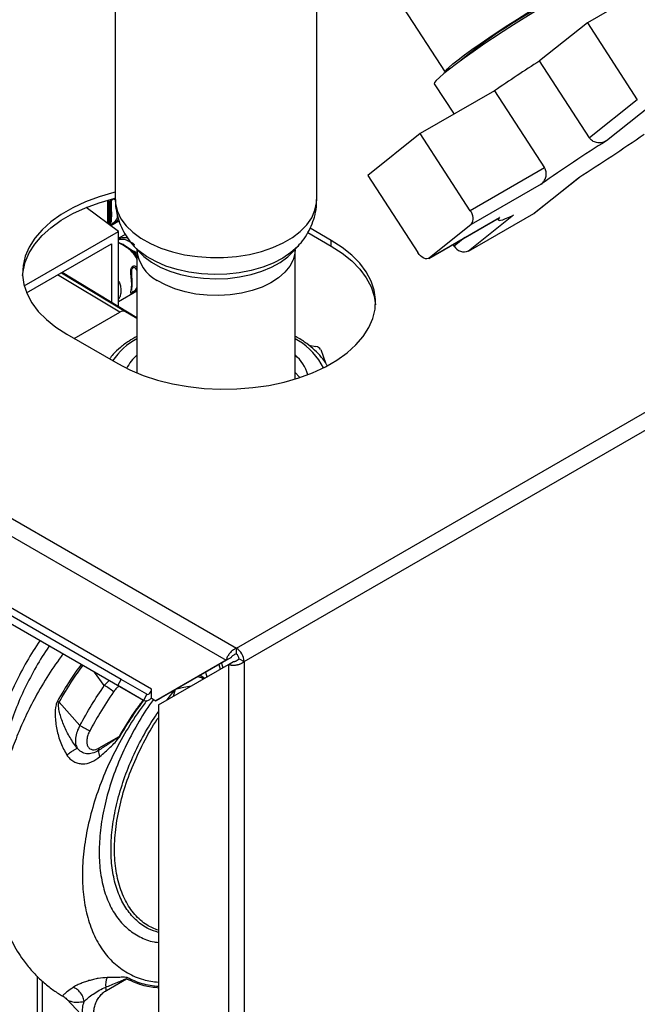
# Paper-space layout 'Blatt3' of a CAD drawing. Units: millimetres. Extents: x 0 to 420, y 0 to 297.
# Drawn here: x 372 to 385, y 119 to 140 of the extents above; entities that cross this region are included whole.
import ezdxf

# ---------------------------------------------------------------- set-up
doc = ezdxf.new("R2010")
doc.units = ezdxf.units.MM

psp = doc.layouts.new('Blatt3')

# ---------------------------------------------------------------- linework, layer by layer
at = {"color": 7, "linetype": 'Continuous', "lineweight": 30}
for p, q in [((337.71, 148.738), (376.276, 126.474)), ((337.597, 148.427), (376.063, 126.221)), ((373.751, 141.853), (373.751, 135.834)), ((377.951, 135.834), (377.951, 140.879)), ((385.293, 140.501), (383.596, 139.522)), ((379.762, 139.829), (380.629, 138.488)), ((383.596, 139.522), (382.6, 138.726)), ((383.596, 139.522), (384.636, 137.913)), ((383.64, 137.118), (382.6, 138.726)), ((380.403, 138.248), (380.814, 137.613)), ((381.66, 138.102), (380.111, 137.208)), ((381.66, 138.102), (382.701, 136.494)), ((384.636, 137.913), (383.64, 137.118)), ((373.876, 125.824), (353.37, 137.662)), ((384.936, 137.81), (383.997, 137.06)), ((373.801, 125.694), (353.295, 137.532)), ((374.508, 125.617), (354.002, 137.455)), ((374.336, 125.385), (353.83, 137.223)), ((376.276, 126.474), (394.689, 137.104)), ((380.111, 137.208), (379.02, 136.336)), ((381.151, 135.599), (380.111, 137.208)), ((376.438, 126.193), (394.851, 136.822)), ((382.701, 136.494), (381.151, 135.599)), ((379.02, 136.336), (380.06, 134.728)), ((382.475, 135.544), (383.414, 136.294)), ((382.495, 135.557), (383.428, 136.303)), ((382.633, 136.155), (381.172, 135.311)), ((373.621, 135.315), (373.621, 135.829)), ((373.818, 135.17), (373.142, 135.667)), ((373.656, 135.29), (373.826, 135.388)), ((380.289, 134.607), (381.757, 135.455)), ((380.299, 134.614), (381.76, 135.457)), ((381.118, 134.76), (382.475, 135.544)), ((382.057, 135.51), (381.118, 134.76)), ((381.722, 135.435), (381.741, 135.406)), ((381.76, 135.457), (381.756, 135.457)), ((382.495, 135.557), (382.475, 135.544)), ((371.853, 134.035), (373.818, 135.17)), ((373.818, 134.843), (373.818, 135.17)), ((378.255, 134.981), (377.813, 135.237)), ((381.172, 135.311), (380.299, 134.614)), ((373.963, 135.103), (373.818, 135.028)), ((377.764, 135.143), (378.255, 134.859)), ((378.255, 134.859), (378.255, 134.981)), ((371.902, 133.889), (373.671, 134.911)), ((373.671, 134.911), (373.671, 133.698)), ((373.909, 134.893), (373.818, 134.938)), ((373.818, 133.608), (373.818, 134.843)), ((374.091, 134.779), (373.932, 134.881)), ((374.148, 134.727), (374.077, 134.767)), ((374.117, 134.763), (374.089, 134.779)), ((374.118, 134.764), (374.091, 134.779)), ((374.122, 134.883), (374.24, 134.749)), ((374.133, 134.871), (374.122, 134.883)), ((374.201, 134.782), (374.201, 132.214)), ((377.462, 134.749), (377.58, 134.883)), ((377.501, 132.088), (377.501, 134.782)), ((377.58, 134.883), (377.57, 134.872)), ((380.818, 134.863), (380.795, 134.899)), ((372.646, 134.319), (374.201, 133.376)), ((373.818, 133.71), (374.201, 133.931)), ((372.893, 132.934), (373.847, 133.485)), ((373.965, 133.496), (374.201, 133.36)), ((372.74, 133.022), (373.801, 132.41)), ((377.784, 132.795), (377.934, 132.767)), ((378.034, 132.702), (378.134, 132.425)), ((376.276, 126.352), (376.276, 126.474)), ((376.063, 126.221), (374.599, 125.376)), ((374.649, 125.29), (376.113, 126.135)), ((376.169, 126.283), (374.705, 125.437)), ((376.063, 126.221), (376.169, 126.283)), ((376.113, 126.135), (376.219, 126.196)), ((376.113, 126.135), (376.113, 107.192)), ((376.332, 126.254), (376.438, 126.193)), ((376.438, 126.193), (376.438, 107.192)), ((375.634, 125.974), (375.659, 125.873)), ((373.801, 125.694), (373.876, 125.824)), ((374.411, 125.515), (373.876, 125.824)), ((374.336, 125.385), (373.801, 125.694)), ((374.411, 125.515), (374.336, 125.385)), ((374.508, 125.441), (374.508, 125.617)), ((373.014, 124.863), (372.579, 125.345)), ((374.508, 125.429), (374.508, 125.441)), ((374.508, 125.429), (374.599, 125.376)), ((374.599, 125.376), (374.705, 125.437)), ((374.649, 125.29), (374.649, 108.037)), ((373.413, 124.392), (373.829, 124.632)), ((372.121, 119.632), (372.121, 114.299)), ((373.564, 119.335), (373.986, 119.579)), ((372.227, 119.529), (372.227, 114.238)), ((372.733, 119.155), (372.739, 119.151)), ((372.738, 119.15), (373.126, 118.734))]:
    psp.add_line(p, q, dxfattribs=at)
at = {"color": 1, "linetype": 'Continuous', "lineweight": 30}
for p, q in [((373.592, 135.337), (373.592, 135.821)), ((381.04, 135.041), (380.818, 134.863)), ((373.899, 134.889), (373.818, 134.929)), ((374.148, 134.747), (374.118, 134.764)), ((374.201, 134.648), (374.148, 134.727)), ((373.847, 133.485), (372.547, 134.262)), ((372.626, 134.308), (373.965, 133.496)), ((377.569, 132.888), (377.501, 132.93)), ((375.909, 126.132), (375.937, 126.033)), ((375.962, 126.163), (375.991, 126.064)), ((373.522, 125.696), (373.315, 125.974)), ((373.522, 125.696), (373.62, 125.798)), ((375.522, 125.909), (375.617, 125.849)), ((374.83, 125.394), (374.99, 125.602)), ((374.963, 125.471), (375.006, 125.622))]:
    psp.add_line(p, q, dxfattribs=at)
at = {"color": 7, "linetype": 'Continuous', "lineweight": 30, "flags": 128}
for points in [[(380.632, 138.486), (380.629, 138.501), (380.653, 138.537), (380.707, 138.591), (380.79, 138.663), (380.898, 138.749), (381.031, 138.85), (381.185, 138.962), (381.356, 139.082), (381.541, 139.209), (381.736, 139.339), (381.936, 139.469), (382.137, 139.597), (382.334, 139.72), (382.523, 139.834), (382.699, 139.938), (382.86, 140.029), (383.001, 140.105), (383.118, 140.164), (383.21, 140.205), (383.275, 140.227), (383.31, 140.23), (383.317, 140.222)], [(382.888, 139.987), (382.695, 139.874), (382.49, 139.75), (382.275, 139.618), (382.056, 139.479), (381.836, 139.337), (381.619, 139.193), (381.41, 139.052), (381.212, 138.915), (381.029, 138.785), (380.864, 138.665), (380.721, 138.556), (380.602, 138.461), (380.509, 138.381), (380.444, 138.318), (380.409, 138.274), (380.403, 138.248), (380.403, 138.248)], [(373.751, 135.985), (373.723, 135.978), (373.417, 135.891), (373.13, 135.785), (372.864, 135.661), (372.623, 135.522), (372.409, 135.369), (372.225, 135.203), (372.074, 135.026), (371.956, 134.841), (371.874, 134.65), (371.828, 134.455), (371.819, 134.258), (371.846, 134.062), (371.911, 133.869), (372.011, 133.681), (372.145, 133.5), (372.313, 133.328), (372.512, 133.168), (372.74, 133.022)], [(371.819, 134.246), (371.828, 134.333), (371.874, 134.528), (371.956, 134.719), (372.074, 134.904), (372.225, 135.08), (372.409, 135.246), (372.623, 135.4), (372.864, 135.539), (373.13, 135.662), (373.417, 135.768), (373.723, 135.856), (373.74, 135.86)], [(381.76, 135.457), (381.742, 135.428), (381.74, 135.408), (381.754, 135.399), (381.784, 135.401), (381.829, 135.413), (381.89, 135.435), (381.966, 135.468), (382.057, 135.51)], [(373.801, 132.41), (374.055, 132.278), (374.332, 132.163), (374.628, 132.066), (374.942, 131.988), (375.268, 131.931), (375.603, 131.894), (375.943, 131.878), (376.284, 131.883), (376.622, 131.91), (376.953, 131.957), (377.273, 132.025), (377.578, 132.112), (377.866, 132.218), (378.132, 132.342), (378.373, 132.481), (378.586, 132.635), (378.77, 132.8), (378.922, 132.977), (379.039, 133.162), (379.122, 133.353), (379.168, 133.548), (379.177, 133.745), (379.149, 133.941), (379.085, 134.134), (378.985, 134.322), (378.85, 134.503), (378.682, 134.675), (378.483, 134.835), (378.255, 134.981)], [(373.932, 134.881), (373.93, 134.886), (373.927, 134.889), (373.923, 134.892), (373.919, 134.894), (373.914, 134.894), (373.909, 134.894), (373.904, 134.892), (373.899, 134.889)], [(378.255, 134.859), (378.483, 134.712), (378.682, 134.552), (378.85, 134.381), (378.985, 134.2), (379.085, 134.012), (379.149, 133.818), (379.176, 133.634)], [(380.299, 134.614), (380.276, 134.601), (380.248, 134.596), (380.217, 134.6), (380.184, 134.611), (380.151, 134.631), (380.118, 134.658), (380.088, 134.69), (380.06, 134.728)], [(377.501, 132.223), (377.593, 132.127), (377.599, 132.119)], [(374.411, 125.515), (374.425, 125.511), (374.44, 125.514), (374.457, 125.522), (374.473, 125.536), (374.487, 125.554), (374.498, 125.575), (374.505, 125.596), (374.508, 125.617)]]:
    psp.add_lwpolyline(points, dxfattribs=at)
at = {"color": 1, "linetype": 'Continuous', "lineweight": 30, "flags": 128}
for points in [[(373.751, 135.834), (373.757, 135.743), (373.796, 135.586), (373.869, 135.433), (373.977, 135.287), (374.117, 135.15), (374.286, 135.026), (374.482, 134.914), (374.702, 134.819), (374.941, 134.741), (375.196, 134.682), (375.462, 134.642), (375.734, 134.623), (376.009, 134.625), (376.281, 134.647), (376.546, 134.69), (376.798, 134.752), (377.035, 134.832), (377.251, 134.93), (377.444, 135.043), (377.609, 135.17), (377.744, 135.308), (377.846, 135.455), (377.915, 135.609), (377.948, 135.766), (377.951, 135.834)], [(377.57, 134.872), (377.555, 134.855), (377.413, 134.726), (377.241, 134.61), (377.044, 134.508), (376.824, 134.422), (376.586, 134.355), (376.335, 134.307), (376.074, 134.279), (375.809, 134.272), (375.545, 134.285), (375.287, 134.32), (375.04, 134.374), (374.807, 134.447), (374.594, 134.538), (374.404, 134.645), (374.242, 134.766), (374.133, 134.871)], [(374.24, 134.749), (374.348, 134.643), (374.503, 134.528)], [(374.503, 134.528), (374.684, 134.426), (374.888, 134.34), (375.11, 134.272), (375.347, 134.221), (375.593, 134.19), (375.845, 134.18), (376.097, 134.189), (376.344, 134.219), (376.581, 134.269), (376.805, 134.337), (377.009, 134.422), (377.191, 134.523), (377.347, 134.637), (377.462, 134.749)], [(377.501, 134.784), (377.497, 134.712), (377.461, 134.574), (377.392, 134.441), (377.289, 134.315), (377.156, 134.2), (376.995, 134.096), (376.81, 134.007), (376.604, 133.935), (376.383, 133.881), (376.149, 133.846), (375.91, 133.831), (375.669, 133.836), (375.432, 133.861), (375.205, 133.906), (374.99, 133.97), (374.795, 134.051), (374.621, 134.147)]]:
    psp.add_lwpolyline(points, dxfattribs=at)
at = {"color": 7, "linetype": 'Continuous', "lineweight": 30}
for centre, radius, start, end in [((387.481, 130.839), 10.241, 116.2285, 129.5551), ((399.234, 112.656), 30.925, 122.5393, 124.6292), ((400.056, 111.394), 30.276, 122.0351, 125.1334), ((367.355, 161.96), 30.276, 302.0351, 305.1334), ((380.976, 135.442), 0.236, 326.3555, 41.948), ((373.67, 135.337), 0.0282, 319.4195, 3.5024), ((381.024, 134.975), 0.234, 208.473, 293.5787), ((374.054, 134.411), 0.0681, 1.4496, 25.7314), ((374.094, 133.908), 0.0282, 319.4195, 3.5024), ((373.916, 133.389), 0.118, 65.686, 125.6182), ((377.923, 132.641), 0.126, 29.0782, 85.2352), ((374.875, 131.851), 1, 132.363, 152.6571), ((376.915, 131.921), 0.89, 16.8839, 48.8004), ((376.085, 126.177), 0.353, 2.6055, 57.3945), ((376.209, 126.248), 0.123, 2.6055, 57.3945), ((373.009, 124.755), 1.072, 48.9364, 61.3985), ((366.697, 115.249), 11.684, 59.7744, 59.9779), ((374.384, 125.53), 0.153, 251.8017, 324.2095), ((374.462, 127.319), 2.851, 239.4739, 244.1509), ((370.955, 119.364), 6.001, 61.2383, 61.3875), ((373.321, 124.388), 0.0922, 327.8374, 2.3271), ((373.631, 124.331), 0.232, 178.105, 210.4586), ((373.961, 119.443), 0.413, 157.2311, 185.7284), ((374.306, 119.399), 0.366, 146.6628, 150.6944), ((373.37, 119.331), 0.193, 1.0449, 21.3067)]:
    psp.add_arc(centre, radius, start, end, dxfattribs=at)
at = {"color": 1, "linetype": 'Continuous', "lineweight": 30}
for centre, radius, start, end in [((373.644, 135.842), 0.0541, 0.2215, 8.1858), ((374.986, 134.845), 0.787, 184.5769, 242.3991), ((374.921, 131.628), 1.488, 118.9175, 145.4916), ((376.896, 131.75), 1.322, 25.5322, 59.3777)]:
    psp.add_arc(centre, radius, start, end, dxfattribs=at)
at = {"color": 7, "linetype": 'Continuous', "lineweight": 30}
for points, knots in [([(383.997, 137.06), (383.968, 137.046), (383.91, 137.017), (383.81, 137.012), (383.72, 137.039), (383.665, 137.082), (383.645, 137.111), (383.64, 137.118)], [0, 0, 0, 0, 0.245136, 0.490363, 0.729499, 0.940701, 1, 1, 1, 1]), ([(382.633, 136.155), (382.654, 136.174), (382.697, 136.212), (382.734, 136.298), (382.742, 136.389), (382.723, 136.456), (382.705, 136.487), (382.701, 136.494)], [0, 0, 0, 0, 0.245136, 0.490363, 0.729499, 0.940701, 1, 1, 1, 1]), ([(373.754, 135.837), (373.753, 135.824), (373.748, 135.743), (373.769, 135.593), (373.818, 135.395), (373.896, 135.206), (374.001, 135.033), (374.084, 134.919), (374.135, 134.869), (374.138, 134.866)], [0, 0, 0, 0, 0.035196, 0.228322, 0.418485, 0.607435, 0.797173, 0.989805, 1, 1, 1, 1]), ([(377.563, 134.869), (377.584, 134.89), (377.652, 134.961), (377.745, 135.099), (377.84, 135.278), (377.908, 135.473), (377.947, 135.659), (377.948, 135.782), (377.948, 135.832)], [0, 0, 0, 0, 0.084068, 0.27863, 0.468605, 0.655472, 0.858866, 1, 1, 1, 1]), ([(373.671, 135.362), (373.67, 135.369), (373.669, 135.406), (373.686, 135.524), (373.669, 135.645), (373.67, 135.723), (373.671, 135.737)], [0, 0, 0, 0, 0.0920501, 0.5001733, 0.9083045, 1, 1, 1, 1]), ([(374.077, 134.767), (374.047, 134.789), (373.984, 134.835), (373.928, 134.871), (373.899, 134.889)], [0, 0, 0, 0, 0.4877049, 1, 1, 1, 1]), ([(374.077, 134.767), (374.079, 134.77), (374.083, 134.774), (374.089, 134.78), (374.09, 134.779), (374.091, 134.779)], [0, 0, 0, 0, 0.277084, 0.562272, 1, 1, 1, 1]), ([(374.148, 134.727), (374.148, 134.73), (374.149, 134.735), (374.15, 134.74), (374.149, 134.745), (374.149, 134.746), (374.148, 134.747)], [0, 0, 0, 0, 0.247775, 0.499994, 0.752217, 1, 1, 1, 1]), ([(374.116, 133.889), (374.11, 133.886), (374.099, 133.88), (374.084, 133.874), (374.075, 133.876), (374.074, 133.89), (374.079, 133.92), (374.089, 133.975), (374.095, 134.063), (374.089, 134.163), (374.078, 134.25), (374.074, 134.315), (374.075, 134.365), (374.084, 134.404), (374.1, 134.429), (374.11, 134.437), (374.116, 134.441)], [0, 0, 0, 0, 0.028526, 0.058221, 0.117838, 0.176297, 0.240011, 0.361864, 0.499955, 0.650644, 0.767475, 0.823881, 0.883603, 0.943842, 0.97212, 1, 1, 1, 1]), ([(374.095, 133.933), (374.095, 133.94), (374.094, 133.977), (374.11, 134.095), (374.094, 134.216), (374.095, 134.294), (374.095, 134.308)], [0, 0, 0, 0, 0.09205, 0.500173, 0.908304, 1, 1, 1, 1]), ([(374.201, 132.978), (374.145, 132.947), (374.021, 132.877), (373.855, 132.751), (373.718, 132.626), (373.654, 132.541), (373.629, 132.509)], [0, 0, 0, 0, 0.237423, 0.529328, 0.821107, 1, 1, 1, 1]), ([(378.167, 132.372), (378.164, 132.379), (378.133, 132.441), (378.048, 132.55), (377.912, 132.697), (377.774, 132.809), (377.649, 132.894), (377.57, 132.944), (377.516, 132.97), (377.501, 132.978)], [0, 0, 0, 0, 0.0308135, 0.2552052, 0.4830052, 0.7134872, 0.827635, 0.951142, 1, 1, 1, 1]), ([(372.659, 126.353), (372.556, 126.21), (372.348, 125.921), (372.092, 125.48), (371.882, 125.065), (371.712, 124.675), (371.559, 124.271), (371.415, 123.816), (371.297, 123.321), (371.22, 122.823), (371.186, 122.357), (371.189, 121.935), (371.226, 121.534), (371.294, 121.172), (371.386, 120.848), (371.486, 120.581), (371.593, 120.352), (371.705, 120.153), (371.836, 119.954), (371.998, 119.751), (372.188, 119.556), (372.387, 119.39), (372.548, 119.278), (372.643, 119.223), (372.67, 119.207)], [0, 0, 0, 0, 0.058574, 0.118498, 0.169514, 0.213283, 0.260823, 0.315334, 0.376994, 0.439335, 0.497101, 0.550215, 0.601219, 0.6553, 0.698141, 0.739075, 0.773926, 0.804965, 0.836157, 0.874434, 0.915253, 0.952611, 0.986456, 1, 1, 1, 1]), ([(376.276, 126.474), (376.254, 126.464), (376.211, 126.443), (376.151, 126.389), (376.102, 126.325), (376.074, 126.266), (376.066, 126.234), (376.063, 126.221)], [0, 0, 0, 0, 0.209052, 0.427821, 0.646592, 0.865364, 1, 1, 1, 1]), ([(376.276, 126.352), (376.262, 126.348), (376.238, 126.342), (376.206, 126.322), (376.183, 126.301), (376.173, 126.289), (376.169, 126.283)], [0, 0, 0, 0, 0.284155, 0.530993, 0.777748, 1, 1, 1, 1]), ([(376.113, 126.135), (376.117, 126.133), (376.131, 126.129), (376.152, 126.124), (376.174, 126.121), (376.196, 126.12), (376.222, 126.119), (376.248, 126.121), (376.269, 126.124), (376.289, 126.127), (376.308, 126.131), (376.328, 126.137), (376.347, 126.143), (376.365, 126.15), (376.383, 126.158), (376.398, 126.166), (376.414, 126.175), (376.427, 126.183), (376.435, 126.19), (376.438, 126.193)], [0, 0, 0, 0, 0.0515996, 0.1560562, 0.2090178, 0.2629693, 0.3585279, 0.427855, 0.4816589, 0.5359883, 0.5911012, 0.6467647, 0.7005686, 0.754898, 0.8100108, 0.8656743, 0.8990817, 0.9662322, 1, 1, 1, 1]), ([(376.219, 126.196), (376.221, 126.196), (376.225, 126.197), (376.233, 126.198), (376.24, 126.199), (376.248, 126.201), (376.256, 126.204), (376.264, 126.206), (376.272, 126.21), (376.282, 126.214), (376.292, 126.22), (376.302, 126.226), (376.309, 126.232), (376.318, 126.238), (376.325, 126.246), (376.33, 126.252), (376.332, 126.254)], [0, 0, 0, 0, 0.069465, 0.139567, 0.211706, 0.28456, 0.345173, 0.406207, 0.468568, 0.531389, 0.653331, 0.715227, 0.778026, 0.832901, 0.94384, 1, 1, 1, 1]), ([(373.014, 124.863), (373.093, 125.006), (373.252, 125.291), (373.432, 125.561), (373.522, 125.696)], [0, 0, 0, 0, 0.499966, 1, 1, 1, 1]), ([(373.713, 125.563), (373.615, 125.416), (373.44, 125.152), (373.287, 124.875), (373.219, 124.753)], [0, 0, 0, 0, 0.560051, 1, 1, 1, 1]), ([(372.544, 125.366), (372.533, 125.342), (372.491, 125.247), (372.493, 125.045), (372.524, 124.78), (372.602, 124.496), (372.696, 124.327), (372.742, 124.243)], [0, 0, 0, 0, 0.067192, 0.261167, 0.51255, 0.759126, 1, 1, 1, 1]), ([(372.961, 124.384), (372.907, 124.458), (372.797, 124.609), (372.68, 124.853), (372.604, 125.059), (372.57, 125.205), (372.566, 125.278), (372.569, 125.318), (372.576, 125.337), (372.579, 125.345)], [0, 0, 0, 0, 0.2474332, 0.5038766, 0.7624838, 0.8883877, 0.9474046, 0.9747591, 1, 1, 1, 1]), ([(373.014, 124.863), (372.991, 124.819), (372.946, 124.732), (372.916, 124.598), (372.917, 124.475), (372.946, 124.414), (372.961, 124.384)], [0, 0, 0, 0, 0.2491468, 0.4993559, 0.7499351, 1, 1, 1, 1]), ([(373.219, 124.753), (373.204, 124.723), (373.175, 124.662), (373.155, 124.569), (373.155, 124.485), (373.177, 124.418), (373.218, 124.373), (373.275, 124.353), (373.341, 124.357), (373.389, 124.38), (373.413, 124.392)], [0, 0, 0, 0, 0.124997, 0.249972, 0.374947, 0.499922, 0.624911, 0.749927, 0.874938, 1, 1, 1, 1]), ([(373.829, 124.632), (373.809, 124.616), (373.772, 124.586), (373.716, 124.547), (373.656, 124.506), (373.551, 124.436), (373.463, 124.38), (373.399, 124.339)], [0, 0, 0, 0, 0.14281, 0.271842, 0.396823, 0.564464, 1, 1, 1, 1]), ([(373.431, 124.214), (373.503, 124.277), (373.611, 124.373), (373.749, 124.508), (373.811, 124.585), (373.843, 124.625)], [0, 0, 0, 0, 0.4933824, 0.7432897, 1, 1, 1, 1]), ([(372.961, 124.384), (372.954, 124.382), (372.941, 124.379), (372.889, 124.348), (372.82, 124.302), (372.767, 124.262), (372.742, 124.243)], [0, 0, 0, 0, 0.242768, 0.500002, 0.757234, 1, 1, 1, 1]), ([(373.399, 124.339), (373.356, 124.316), (373.276, 124.273), (373.153, 124.266), (373.04, 124.3), (372.987, 124.356), (372.961, 124.384)], [0, 0, 0, 0, 0.293392, 0.551203, 0.782304, 1, 1, 1, 1]), ([(372.742, 124.243), (372.762, 124.216), (372.802, 124.164), (372.882, 124.106), (372.971, 124.071), (373.098, 124.054), (373.265, 124.089), (373.374, 124.171), (373.431, 124.214)], [0, 0, 0, 0, 0.12382, 0.245061, 0.364028, 0.484879, 0.733483, 1, 1, 1, 1]), ([(373.581, 119.602), (373.522, 119.6), (373.434, 119.596), (373.301, 119.565), (373.201, 119.539), (373.104, 119.508), (373.013, 119.473), (372.932, 119.436), (372.893, 119.412), (372.873, 119.399)], [0, 0, 0, 0, 0.267848, 0.396661, 0.517553, 0.63776, 0.75624, 0.876662, 1, 1, 1, 1]), ([(373.551, 119.401), (373.59, 119.417), (373.674, 119.451), (373.777, 119.494), (373.857, 119.528), (373.907, 119.549), (373.949, 119.567), (373.974, 119.575), (373.986, 119.579)], [0, 0, 0, 0, 0.265359, 0.566557, 0.702352, 0.82144, 0.912708, 1, 1, 1, 1]), ([(374, 119.601), (373.98, 119.604), (373.941, 119.612), (373.862, 119.607), (373.746, 119.605), (373.645, 119.604), (373.581, 119.602)], [0, 0, 0, 0, 0.161514, 0.320548, 0.565876, 1, 1, 1, 1]), ([(373.986, 119.579), (374.104, 119.525), (374.314, 119.429), (374.556, 119.402), (374.663, 119.39)], [0, 0, 0, 0, 0.559924, 1, 1, 1, 1]), ([(374.654, 119.414), (374.537, 119.429), (374.304, 119.459), (374.101, 119.553), (374, 119.601)], [0, 0, 0, 0, 0.49997, 1, 1, 1, 1]), ([(373.102, 119.104), (373.094, 119.139), (373.077, 119.212), (373.015, 119.303), (372.944, 119.368), (372.896, 119.389), (372.873, 119.399)], [0, 0, 0, 0, 0.272791, 0.561786, 0.787215, 1, 1, 1, 1]), ([(373.102, 119.104), (373.128, 119.13), (373.181, 119.182), (373.296, 119.263), (373.422, 119.347), (373.506, 119.382), (373.551, 119.401)], [0, 0, 0, 0, 0.2158772, 0.4461449, 0.704524, 1, 1, 1, 1]), ([(372.666, 119.209), (372.677, 119.202), (372.701, 119.187), (372.722, 119.166), (372.733, 119.155)], [0, 0, 0, 0, 0.477425, 1, 1, 1, 1]), ([(373.375, 118.745), (373.359, 118.758), (373.328, 118.784), (373.306, 118.853), (373.304, 118.937), (373.325, 119.031), (373.366, 119.125), (373.423, 119.212), (373.491, 119.286), (373.539, 119.318), (373.564, 119.335)], [0, 0, 0, 0, 0.125004, 0.249982, 0.374961, 0.499922, 0.624908, 0.749924, 0.874934, 1, 1, 1, 1])]:
    psp.add_open_spline(points, degree=3, knots=knots, dxfattribs=at)
at = {"color": 1, "linetype": 'Continuous', "lineweight": 30}
for points, knots in [([(373.637, 135.303), (373.638, 135.304), (373.649, 135.318), (373.65, 135.343), (373.653, 135.378), (373.651, 135.418), (373.649, 135.478), (373.652, 135.568), (373.652, 135.664), (373.646, 135.749), (373.628, 135.798), (373.621, 135.815)], [0, 0, 0, 0, 0.008108, 0.159519, 0.235403, 0.311108, 0.461519, 0.611911, 0.763348, 0.914767, 1, 1, 1, 1]), ([(373.691, 135.318), (373.686, 135.315), (373.675, 135.309), (373.66, 135.303), (373.651, 135.305), (373.65, 135.319), (373.655, 135.349), (373.665, 135.404), (373.671, 135.492), (373.665, 135.592), (373.654, 135.679), (373.65, 135.744), (373.65, 135.793), (373.659, 135.821), (373.664, 135.835)], [0, 0, 0, 0, 0.030416, 0.062078, 0.125645, 0.187977, 0.255912, 0.385838, 0.533078, 0.69375, 0.818321, 0.878464, 0.942143, 1, 1, 1, 1]), ([(373.671, 135.737), (373.67, 135.752), (373.669, 135.779), (373.676, 135.813), (373.687, 135.833), (373.694, 135.839), (373.698, 135.842)], [0, 0, 0, 0, 0.382794, 0.711114, 0.861607, 1, 1, 1, 1]), ([(373.698, 135.842), (373.702, 135.844), (373.711, 135.847), (373.729, 135.843), (373.745, 135.834), (373.752, 135.822), (373.753, 135.82)], [0, 0, 0, 0, 0.199446, 0.417491, 0.892073, 1, 1, 1, 1]), ([(373.621, 135.403), (373.621, 135.416), (373.621, 135.444), (373.621, 135.48), (373.621, 135.499)], [0, 0, 0, 0, 0.465901, 1, 1, 1, 1]), ([(373.815, 135.426), (373.81, 135.42), (373.797, 135.401), (373.769, 135.374), (373.737, 135.348), (373.71, 135.329), (373.697, 135.322), (373.691, 135.318)], [0, 0, 0, 0, 0.1706319, 0.4523436, 0.726793, 0.8651356, 1, 1, 1, 1]), ([(373.795, 135.504), (373.794, 135.486), (373.789, 135.445), (373.761, 135.397), (373.729, 135.362), (373.711, 135.346), (373.702, 135.341), (373.698, 135.339)], [0, 0, 0, 0, 0.29747, 0.68348, 0.851895, 0.929288, 1, 1, 1, 1]), ([(373.698, 135.339), (373.695, 135.337), (373.687, 135.333), (373.678, 135.331), (373.675, 135.335), (373.674, 135.337)], [0, 0, 0, 0, 0.276097, 0.577917, 1, 1, 1, 1]), ([(373.818, 135.017), (373.825, 135.019), (373.852, 135.03), (373.911, 135.043), (373.966, 135.047), (374, 135.034), (374.007, 135.031)], [0, 0, 0, 0, 0.100096, 0.384599, 0.879769, 1, 1, 1, 1]), ([(373.818, 135), (373.826, 135.002), (373.849, 135.007), (373.906, 135.01), (373.98, 134.996), (374.035, 134.967), (374.064, 134.953)], [0, 0, 0, 0, 0.0733027, 0.2419263, 0.6123957, 1, 1, 1, 1]), ([(374.064, 134.953), (374.093, 134.937), (374.125, 134.919), (374.148, 134.891), (374.15, 134.889)], [0, 0, 0, 0, 0.929827, 1, 1, 1, 1]), ([(374.201, 134.593), (374.194, 134.608), (374.161, 134.673), (374.113, 134.726), (374.077, 134.767)], [0, 0, 0, 0, 0.234449, 1, 1, 1, 1]), ([(374.181, 134.738), (374.178, 134.738), (374.167, 134.739), (374.156, 134.744), (374.148, 134.747)], [0, 0, 0, 0, 0.305983, 1, 1, 1, 1]), ([(374.201, 134.715), (374.193, 134.715), (374.176, 134.716), (374.158, 134.723), (374.148, 134.727)], [0, 0, 0, 0, 0.450428, 1, 1, 1, 1]), ([(374.095, 134.308), (374.094, 134.323), (374.093, 134.35), (374.1, 134.384), (374.111, 134.404), (374.119, 134.41), (374.122, 134.413)], [0, 0, 0, 0, 0.382794, 0.711114, 0.861607, 1, 1, 1, 1]), ([(374.116, 134.441), (374.122, 134.443), (374.134, 134.449), (374.161, 134.448), (374.185, 134.438), (374.199, 134.425), (374.201, 134.422)], [0, 0, 0, 0, 0.213926, 0.436655, 0.883805, 1, 1, 1, 1]), ([(374.122, 134.413), (374.126, 134.415), (374.135, 134.418), (374.154, 134.415), (374.181, 134.395), (374.193, 134.367), (374.201, 134.349)], [0, 0, 0, 0, 0.116882, 0.244663, 0.522783, 1, 1, 1, 1]), ([(373.818, 134.128), (373.821, 134.124), (373.841, 134.094), (373.861, 134.026), (373.873, 133.929), (373.86, 133.84), (373.839, 133.784), (373.82, 133.759), (373.818, 133.757)], [0, 0, 0, 0, 0.034599, 0.252403, 0.499372, 0.768778, 0.977666, 1, 1, 1, 1]), ([(374.201, 133.954), (374.198, 133.951), (374.185, 133.937), (374.161, 133.919), (374.134, 133.9), (374.122, 133.893), (374.116, 133.889)], [0, 0, 0, 0, 0.129184, 0.565579, 0.785555, 1, 1, 1, 1]), ([(374.201, 134.005), (374.193, 133.989), (374.181, 133.963), (374.154, 133.933), (374.135, 133.917), (374.126, 133.912), (374.122, 133.91)], [0, 0, 0, 0, 0.477206, 0.755376, 0.883206, 1, 1, 1, 1]), ([(374.122, 133.91), (374.119, 133.908), (374.111, 133.904), (374.1, 133.902), (374.097, 133.908), (374.095, 133.911)], [0, 0, 0, 0, 0.223629, 0.468093, 1, 1, 1, 1]), ([(372.179, 126.63), (372.179, 126.629), (372.078, 126.493), (371.902, 126.196), (371.66, 125.746), (371.459, 125.28), (371.299, 124.812), (371.182, 124.348), (371.111, 123.896), (371.087, 123.463), (371.114, 123.062), (371.157, 122.783), (371.205, 122.653), (371.212, 122.632)], [0, 0, 0, 0, 0.000543, 0.109257, 0.217971, 0.326686, 0.4354, 0.544114, 0.652828, 0.761542, 0.870257, 0.978971, 1, 1, 1, 1]), ([(372.374, 126.518), (372.371, 126.514), (372.27, 126.378), (372.096, 126.084), (371.86, 125.644), (371.663, 125.189), (371.506, 124.731), (371.392, 124.277), (371.326, 123.837), (371.3, 123.526), (371.31, 123.373), (371.311, 123.351)], [0, 0, 0, 0, 0.0039599, 0.1429198, 0.2818796, 0.4208395, 0.5597994, 0.6987593, 0.8377192, 0.9766791, 1, 1, 1, 1]), ([(373.037, 126.135), (372.961, 126.027), (372.785, 125.779), (372.631, 125.515), (372.544, 125.366)], [0, 0, 0, 0, 0.436602, 1, 1, 1, 1]), ([(372.579, 125.345), (372.667, 125.494), (372.821, 125.759), (372.997, 126.006), (373.073, 126.114)], [0, 0, 0, 0, 0.564128, 1, 1, 1, 1]), ([(375.474, 125.881), (375.499, 125.876), (375.545, 125.866), (375.576, 125.844), (375.59, 125.833)], [0, 0, 0, 0, 0.536748, 1, 1, 1, 1]), ([(373.825, 125.68), (373.81, 125.669), (373.769, 125.64), (373.735, 125.593), (373.713, 125.563)], [0, 0, 0, 0, 0.36463, 1, 1, 1, 1]), ([(375.037, 125.629), (375.073, 125.637), (375.156, 125.656), (375.257, 125.673), (375.313, 125.679), (375.325, 125.68)], [0, 0, 0, 0, 0.377351, 0.863284, 1, 1, 1, 1]), ([(374.415, 125.384), (374.401, 125.367), (374.27, 125.208), (374.05, 124.871), (373.766, 124.381), (373.526, 123.868), (373.33, 123.345), (373.185, 122.817), (373.093, 122.298), (373.056, 121.798), (373.076, 121.328), (373.155, 120.895), (373.289, 120.506), (373.476, 120.171), (373.714, 119.897), (374.002, 119.69), (374.313, 119.55), (374.543, 119.519), (374.649, 119.505)], [0, 0, 0, 0, 0.007649, 0.071949, 0.135911, 0.199995, 0.264655, 0.330212, 0.396575, 0.462945, 0.529435, 0.596652, 0.664861, 0.732956, 0.801074, 0.87013, 0.940232, 1, 1, 1, 1]), ([(374.55, 125.404), (374.522, 125.368), (374.385, 125.188), (374.172, 124.831), (373.92, 124.346), (373.715, 123.845), (373.559, 123.344), (373.457, 122.852), (373.409, 122.379), (373.417, 121.935), (373.481, 121.53), (373.6, 121.171), (373.771, 120.867), (373.99, 120.621), (374.255, 120.447), (374.477, 120.352), (374.619, 120.339), (374.649, 120.337)], [0, 0, 0, 0, 0.019005, 0.092943, 0.16688, 0.240817, 0.314752, 0.388691, 0.462625, 0.536564, 0.610501, 0.684438, 0.758375, 0.832314, 0.906255, 0.980197, 1, 1, 1, 1]), ([(374.337, 125.4), (374.289, 125.337), (374.105, 125.095), (373.946, 124.829), (373.829, 124.632)], [0, 0, 0, 0, 0.261711, 1, 1, 1, 1]), ([(373.843, 124.625), (373.928, 124.769), (374.084, 125.032), (374.263, 125.274), (374.344, 125.383)], [0, 0, 0, 0, 0.550024, 1, 1, 1, 1]), ([(374.649, 120.544), (374.58, 120.566), (374.414, 120.619), (374.192, 120.781), (373.986, 121.014), (373.827, 121.306), (373.718, 121.649), (373.661, 122.037), (373.658, 122.46), (373.709, 122.911), (373.812, 123.378), (373.965, 123.854), (374.166, 124.326), (374.393, 124.763), (374.569, 125.027), (374.649, 125.148)], [0, 0, 0, 0, 0.057197, 0.136837, 0.216473, 0.296103, 0.375747, 0.455371, 0.535014, 0.614639, 0.694279, 0.773912, 0.853546, 0.93318, 1, 1, 1, 1]), ([(374.649, 120.589), (374.567, 120.622), (374.382, 120.697), (374.149, 120.909), (373.95, 121.201), (373.812, 121.563), (373.737, 121.98), (373.728, 122.444), (373.786, 122.941), (373.908, 123.459), (374.09, 123.984), (374.333, 124.497), (374.524, 124.847), (374.642, 125.011), (374.649, 125.021)], [0, 0, 0, 0, 0.073495, 0.165523, 0.257551, 0.349579, 0.441607, 0.533635, 0.625663, 0.71769, 0.809718, 0.901746, 0.993774, 1, 1, 1, 1]), ([(372.873, 119.399), (372.83, 119.368), (372.743, 119.305), (372.675, 119.251), (372.651, 119.225), (372.654, 119.216), (372.667, 119.208), (372.67, 119.206)], [0, 0, 0, 0, 0.2663225, 0.5390983, 0.8172607, 0.9595498, 1, 1, 1, 1]), ([(372.739, 119.151), (372.749, 119.143), (372.772, 119.124), (372.845, 119.098), (372.946, 119.084), (373.051, 119.097), (373.102, 119.104)], [0, 0, 0, 0, 0.185427, 0.412026, 0.711184, 1, 1, 1, 1]), ([(373.136, 118.73), (373.126, 118.739), (373.093, 118.769), (373.069, 118.853), (373.064, 118.972), (373.089, 119.06), (373.102, 119.104)], [0, 0, 0, 0, 0.12604, 0.41713, 0.708826, 1, 1, 1, 1])]:
    psp.add_open_spline(points, degree=3, knots=knots, dxfattribs=at)

doc.saveas('drawing.dxf')
